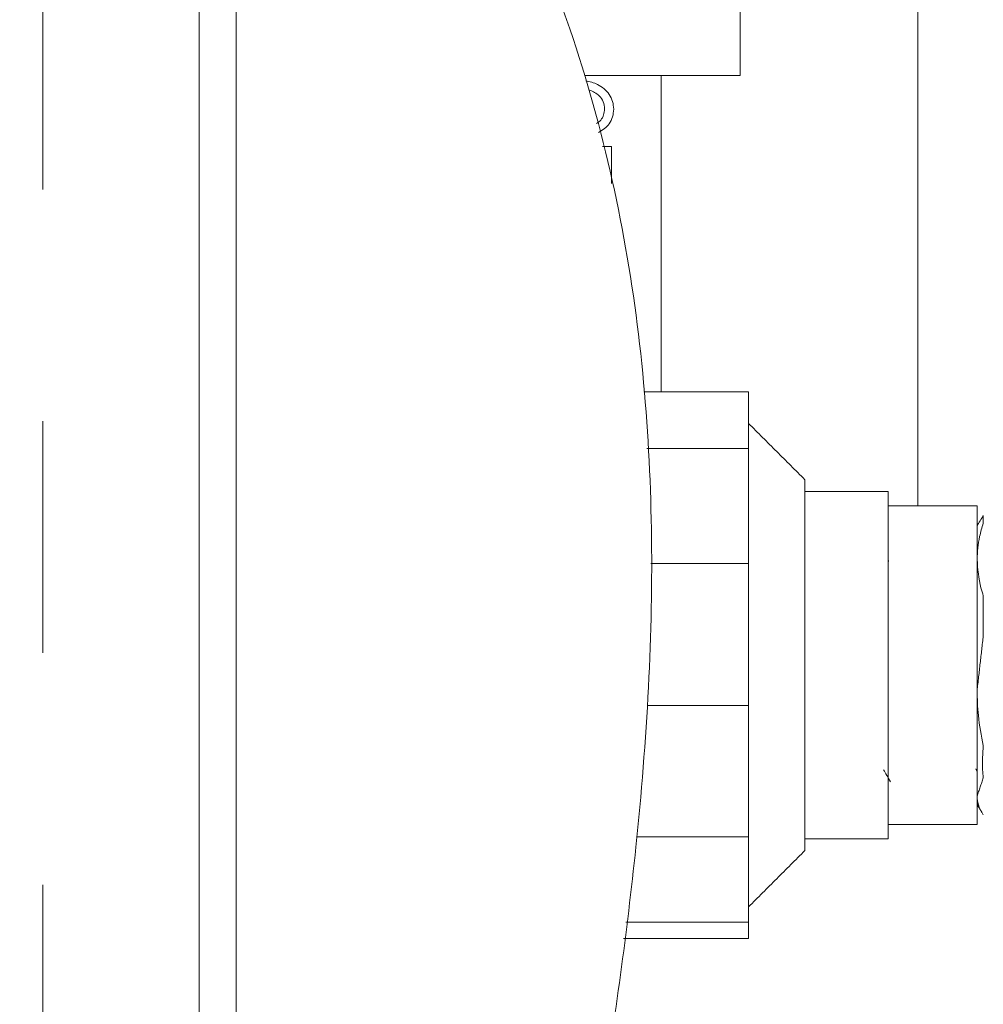
# Model space of a CAD drawing. Extents: x -4 to 162, y 0 to 125.
# Drawn here: x 104 to 106, y 60 to 63 of the extents above; entities that cross this region are included whole.
import ezdxf

# ---------------------------------------------------------------- set-up
doc = ezdxf.new("R2010")
doc.units = 0
doc.header["$LTSCALE"] = 2.5
doc.header["$MEASUREMENT"] = 0
doc.linetypes.add('PHANTOM', pattern=[2.5, 1.25, -0.25, 0.25, -0.25, 0.25, -0.25])
doc.layers.get('0').update_dxf_attribs({"linetype": 'CONTINUOUS'})
doc.styles.get("Standard").update_dxf_attribs({"font": 'simplex.shx', "height": 0.125})
doc.dimstyles.get("Standard").update_dxf_attribs({"dimtxt": 0.18, "dimasz": 0.18, "dimexe": 0.18, "dimexo": 0.0625, "dimgap": 0.09, "dimtad": 0, "dimtih": 1, "dimtoh": 1, "dimdec": 4, "dimzin": 0, "dimdsep": 46, "dimtxsty": 'Standard', "dimcen": 0.09, "dimadec": 0, "dimazin": 0, "dimtfac": 1, "dimtdec": 4, "dimtofl": 0, "dimtmove": 0, "dimatfit": 3, "dimfxl": 0, "dimtolj": 1, "dimtzin": 0, "dimarcsym": 0})

msp = doc.modelspace()

# ---------------------------------------------------------------- linework, layer by layer
at = {"color": 7, "linetype": 'PHANTOM', "lineweight": 5}
for p, q in [((103.84774, 56.14497), (103.84774, 64.86327)), ((106.20549, 61.54154), (106.20549, 64.84482))]:
    msp.add_line(p, q, dxfattribs=at)
at = {"color": 7, "linetype": 'Continuous', "lineweight": 5}
for p, q in [((104.26894, 64.42249), (104.26894, 50.77205)), ((104.36894, 64.30989), (104.36894, 50.87994)), ((105.72674, 62.70204), (105.72674, 63.47411)), ((105.30694, 62.70204), (105.72674, 62.70204)), ((105.51424, 61.84905), (105.51424, 62.70204)), ((105.35548, 62.51031), (105.37986, 62.51031)), ((105.37986, 62.51031), (105.37986, 62.4109)), ((105.74925, 61.84905), (105.46697, 61.84905)), ((105.74925, 61.84905), (105.74925, 61.69591)), ((105.74925, 61.69591), (105.47551, 61.69591)), ((105.74925, 61.69591), (105.74925, 61.38632)), ((105.90125, 61.61204), (105.90125, 60.61204)), ((106.12525, 61.58004), (106.12525, 60.64404)), ((106.36525, 61.54154), (106.36525, 60.68254)), ((105.74925, 61.38632), (105.48588, 61.38632)), ((105.74925, 61.38632), (105.74925, 61.00323)), ((105.74925, 61.00323), (105.47578, 61.00323)), ((105.74925, 61.00323), (105.74925, 60.64931)), ((105.74925, 60.64931), (105.44799, 60.64931)), ((105.74925, 60.64931), (105.74925, 60.41937)), ((105.74925, 60.41937), (105.41863, 60.41937)), ((105.74925, 60.41937), (105.74925, 60.37503)), ((105.74925, 60.37503), (105.41267, 60.37503))]:
    msp.add_line(p, q, dxfattribs=at)
for points, knots in [([(104.36765, 64.3093), (104.43996, 64.22523), (104.59454, 64.04547), (104.80703, 63.75702), (104.99869, 63.44802), (105.16796, 63.1064), (105.30802, 62.73), (105.41071, 62.31734), (105.47042, 61.89971), (105.49288, 61.47735), (105.48383, 61.05041), (105.44197, 60.53447), (105.35714, 59.92826), (105.23132, 59.23156), (105.14532, 58.76261), (105.10197, 58.52619)], [0, 0, 0, 0, 0.0545307, 0.1165842, 0.176, 0.2331511, 0.3038271, 0.3730875, 0.4419084, 0.5110139, 0.5808856, 0.6517937, 0.7654992, 0.8817755, 1, 1, 1, 1]), ([(105.31049, 62.68788), (105.32152, 62.68528), (105.3461, 62.67947), (105.37176, 62.65747), (105.38426, 62.63212), (105.38539, 62.61813), (105.38595, 62.61113)], [0, 0, 0, 0, 0.28842407, 0.64284668, 0.82142478, 1, 1, 1, 1]), ([(105.36157, 62.61184), (105.36076, 62.61834), (105.35913, 62.63133), (105.34556, 62.6514), (105.33016, 62.65851), (105.32076, 62.66285)], [0, 0, 0, 0, 0.2802572, 0.56078111, 1, 1, 1, 1]), ([(105.33932, 62.57274), (105.34351, 62.57536), (105.35237, 62.58091), (105.3597, 62.59568), (105.36095, 62.60646), (105.36157, 62.61184)], [0, 0, 0, 0, 0.3096859, 0.6550168, 1, 1, 1, 1]), ([(105.38595, 62.61113), (105.38538, 62.60422), (105.38422, 62.59039), (105.37262, 62.56588), (105.35609, 62.55509), (105.34548, 62.54817)], [0, 0, 0, 0, 0.2637521, 0.5274801, 1, 1, 1, 1]), ([(106.38203, 61.49478), (106.37837, 61.48286), (106.36847, 61.4506), (106.36649, 61.41768), (106.36525, 61.39692)], [0, 0, 0, 0, 0.3692627, 1, 1, 1, 1]), ([(106.36525, 61.39692), (106.36715, 61.37125), (106.36958, 61.33834), (106.37979, 61.30614), (106.38203, 61.29906)], [0, 0, 0, 0, 0.78020151, 1, 1, 1, 1]), ([(106.36525, 61.04329), (106.36588, 61.0209), (106.3673, 60.97116), (106.3768, 60.92225), (106.38203, 60.89536)], [0, 0, 0, 0, 0.4500794, 1, 1, 1, 1]), ([(106.38203, 60.80849), (106.38135, 60.81567), (106.37861, 60.84459), (106.38056, 60.87358), (106.38203, 60.89536)], [0, 0, 0, 0, 0.2485271, 1, 1, 1, 1]), ([(106.11322, 60.82987), (106.11609, 60.82487), (106.12229, 60.81402), (106.12849, 60.80318), (106.13183, 60.79734)], [0, 0, 0, 0, 0.4615173, 1, 1, 1, 1]), ([(106.36525, 60.75841), (106.36588, 60.75083), (106.3673, 60.73399), (106.3768, 60.71744), (106.38203, 60.70834)], [0, 0, 0, 0, 0.4500794, 1, 1, 1, 1])]:
    msp.add_open_spline(points, degree=3, knots=knots, dxfattribs=at)
for points in [[(105.90125, 61.61204), (105.74925, 61.76404)], [(106.12525, 61.58004), (105.90125, 61.58004)], [(106.36525, 61.54154), (106.12525, 61.54154)], [(106.37911, 61.50971), (106.38203, 61.51575)], [(106.38203, 61.49478), (106.38203, 61.51575)], [(106.37853, 61.51005), (106.36525, 61.48704)], [(106.12739, 61.39204), (106.12618, 61.39415)], [(106.38203, 61.19122), (106.38203, 61.29906)], [(106.38203, 61.19122), (106.36525, 61.04329)], [(106.36198, 60.83204), (106.36525, 60.82633)], [(106.38203, 60.80849), (106.36525, 60.75841)], [(106.36525, 60.73704), (106.37853, 60.71404)], [(106.12525, 60.68254), (106.36525, 60.68254)], [(105.90125, 60.64404), (106.12525, 60.64404)], [(105.74925, 60.46004), (105.90125, 60.61204)]]:
    msp.add_open_spline(points, degree=1, dxfattribs=at)

# ---------------------------------------------------------------- leaders
msp.add_leader([(105.32852, 48.54185), (93.24417, 63.87794), (90.36781, 63.87794)], dimstyle='Standard', override={"dimscale": 5, "dimtxt": 0.156, "dimasz": 0.35, "dimexe": 0.094, "dimgap": 0.0625, "dimcen": -0.09, "dimclrt": 4, "dimlim": 1})

doc.saveas('drawing.dxf')
